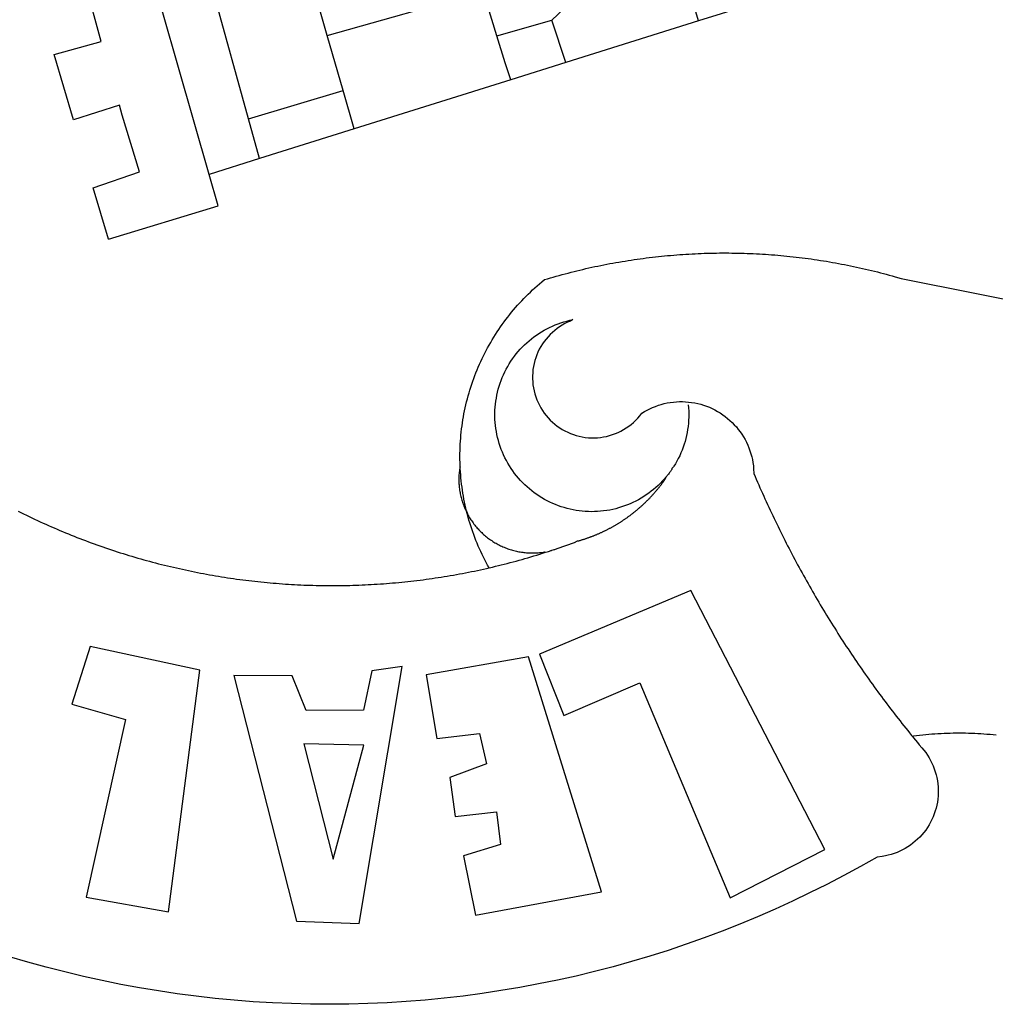
# Model space of a CAD drawing. Extents: x 179896 to 180193, y 1667226 to 1667646.
# Drawn here: x 180126 to 180130, y 1667500 to 1667504 of the extents above; entities that cross this region are included whole.
import ezdxf

# ---------------------------------------------------------------- set-up
doc = ezdxf.new("R2010")
doc.units = 0
doc.header["$MEASUREMENT"] = 0
doc.layers.add('BRAZAO', color=7, linetype='CONTINUOUS')
doc.layers.add('T-DIVIS-EXIS', color=7, linetype='CONTINUOUS')

# ---------------------------------------------------------------- blocks, each defined once
blk = doc.blocks.new('Logo_Prefeitura')
at = {"layer": 'BRAZAO'}
for points in [[(-662.76, 252.82), (-663.21, 252.45), (-664.06, 251.76), (-664.9, 251.06), (-665.75, 250.35), (-666.84, 249.44), (-667.68, 248.74), (-668.55, 248.07), (-669.46, 247.44), (-670.39, 246.86), (-671.35, 246.32), (-672.33, 245.83), (-673.33, 245.38), (-674.36, 244.98), (-675.4, 244.63), (-676.45, 244.32), (-677.52, 244.07), (-678.6, 243.87), (-679.69, 243.71), (-680.79, 243.61), (-681.88, 243.56), (-682.98, 243.56), (-684.08, 243.61), (-685.18, 243.71), (-686.26, 243.87), (-687.34, 244.07), (-688.41, 244.32), (-689.47, 244.63), (-690.51, 244.98), (-691.53, 245.38), (-692.54, 245.83), (-693.52, 246.32), (-694.48, 246.86), (-695.41, 247.44), (-696.31, 248.07), (-697.19, 248.74), (-698.03, 249.44), (-698.84, 250.19), (-699.61, 250.97), (-700.34, 251.79), (-701.04, 252.64), (-701.69, 253.52), (-702.31, 254.43), (-702.88, 255.37), (-703.4, 256.34), (-703.89, 257.33), (-704.32, 258.34), (-704.71, 259.36), (-705.04, 260.41), (-705.33, 261.47), (-705.57, 262.54), (-705.76, 263.63), (-705.97, 265.49), (-709.35, 271.46), (-712.63, 277.48), (-715.8, 283.55), (-718.86, 289.68), (-721.82, 295.87), (-724.67, 302.1), (-727.41, 308.39), (-730.04, 314.72), (-732.56, 321.09), (-734.96, 327.51), (-737.26, 333.97), (-739.44, 340.47), (-741.51, 347), (-743.46, 353.57), (-745.3, 360.17), (-747.02, 366.81), (-748.63, 373.47), (-750.12, 380.16), (-751.49, 386.88), (-752.74, 393.62), (-753.88, 400.38), (-754.9, 407.16), (-755.8, 413.95), (-756.58, 420.76), (-757.25, 427.58), (-757.79, 434.41), (-758.21, 441.26), (-758.52, 448.1), (-758.71, 454.96), (-758.77, 461.81), (-758.72, 468.66), (-758.54, 475.52), (-758.25, 482.36), (-757.84, 489.21), (-757.3, 496.04), (-756.65, 502.86), (-755.88, 509.67), (-754.99, 516.47), (-753.99, 523.25), (-752.86, 530.01), (-751.62, 536.75), (-750.25, 543.47), (-748.78, 550.16), (-747.18, 556.83), (-745.47, 563.47), (-743.64, 570.07), (-741.7, 576.65)], [(-581.97, 573.56), (-582.46, 572.57), (-582.95, 571.59), (-583.43, 570.6), (-583.91, 569.61), (-584.38, 568.62), (-584.85, 567.63), (-585.32, 566.63), (-585.78, 565.63), (-586.23, 564.63), (-586.68, 563.63), (-587.13, 562.62), (-587.57, 561.62), (-588.01, 560.61), (-588.45, 559.6), (-588.88, 558.59), (-589.3, 557.58), (-589.72, 556.56), (-590.14, 555.54), (-590.55, 554.52), (-590.96, 553.5), (-591.36, 552.48), (-591.76, 551.46), (-592.15, 550.43), (-592.54, 549.4), (-592.93, 548.37), (-593.31, 547.34), (-593.68, 546.31), (-594.06, 545.28), (-594.42, 544.24), (-594.79, 543.2), (-595.14, 542.16), (-595.5, 541.12), (-595.85, 540.08), (-596.19, 539.03), (-596.53, 537.99), (-596.86, 536.94), (-597.19, 535.89), (-597.52, 534.84), (-597.84, 533.79), (-598.16, 532.74), (-598.47, 531.69), (-598.78, 530.63), (-599.08, 529.58), (-599.38, 528.52), (-599.67, 527.46), (-599.96, 526.4), (-600.25, 525.34), (-600.53, 524.27), (-600.8, 523.21), (-601.07, 522.14), (-601.34, 521.08), (-601.6, 520.01), (-601.85, 518.94), (-602.11, 517.87), (-602.35, 516.8), (-602.59, 515.73), (-602.83, 514.65), (-603.06, 513.58), (-603.29, 512.5), (-603.52, 511.43), (-603.74, 510.35), (-603.95, 509.27), (-604.16, 508.19), (-604.36, 507.11), (-604.56, 506.03), (-604.76, 504.95), (-604.95, 503.87), (-605.14, 502.78), (-605.32, 501.7), (-605.49, 500.62), (-605.66, 499.53), (-605.83, 498.44), (-605.99, 497.36), (-606.15, 496.27), (-606.3, 495.18), (-606.45, 494.09), (-606.59, 493), (-606.73, 491.91), (-606.86, 490.82), (-606.99, 489.73), (-607.12, 488.63), (-607.24, 487.54), (-607.35, 486.45), (-607.46, 485.36), (-607.56, 484.26), (-607.66, 483.17), (-607.76, 482.07), (-607.85, 480.98), (-607.93, 479.88), (-608.02, 478.78), (-608.09, 477.69), (-608.16, 476.59), (-608.23, 475.49), (-608.29, 474.4), (-608.35, 473.3), (-608.4, 472.2), (-608.45, 471.1), (-608.49, 470), (-608.53, 468.9), (-608.56, 467.81), (-608.59, 466.71), (-608.61, 465.61), (-608.63, 464.51), (-608.64, 463.41), (-608.65, 462.31), (-608.65, 461.21), (-608.65, 460.11), (-608.65, 459.01), (-608.64, 457.91), (-608.62, 456.82), (-608.6, 455.72), (-608.58, 454.62), (-608.55, 453.52), (-608.51, 452.42), (-608.47, 451.32), (-608.43, 450.22), (-608.38, 449.13), (-608.32, 448.03), (-608.27, 446.93), (-608.2, 445.83), (-608.13, 444.74), (-608.06, 443.64), (-607.98, 442.54), (-607.9, 441.45), (-607.81, 440.35), (-607.72, 439.26), (-607.62, 438.16), (-607.52, 437.07), (-607.42, 435.97), (-607.3, 434.88), (-607.19, 433.79), (-607.07, 432.69), (-606.94, 431.6), (-606.81, 430.51), (-606.68, 429.42), (-606.54, 428.33), (-606.39, 427.24), (-606.24, 426.15), (-606.09, 425.06), (-605.93, 423.97), (-605.76, 422.89), (-605.6, 421.8), (-605.42, 420.72), (-605.24, 419.63), (-605.06, 418.55), (-604.87, 417.46), (-604.68, 416.38), (-604.48, 415.3), (-604.28, 414.22), (-604.08, 413.14), (-603.86, 412.06), (-603.65, 410.98), (-603.43, 409.91), (-603.2, 408.83), (-602.97, 407.76), (-602.74, 406.68), (-602.5, 405.61), (-602.28, 404.68)], [(-441.71, 553.74), (-418.23, 560.63)], [(-418.23, 560.63), (-413.65, 543.81)], [(-720.32, 549.12), (-725.6, 519.61), (-639.02, 508.4), (-630.45, 547.7), (-651.15, 554.29), (-651.15, 554.29), (-656.71, 535.09), (-720.32, 549.12)], [(-436.44, 537.24), (-441.71, 553.74)], [(-413.65, 543.81), (-392.97, 549.39)], [(-484.46, 541.2), (-466.05, 546.6)], [(-466.05, 546.6), (-460.27, 529.97)], [(-484.46, 541.2), (-472.47, 501.84)], [(-460.27, 529.97), (-440.02, 536.21), (-436.44, 537.24)], [(-461.24, 505.05), (-364.84, 532.65)], [(-472.47, 501.84), (-461.24, 505.05)], [(-455.59, 487.04), (-461.24, 505.05)], [(-441.3, 490.97), (-396.69, 503.22)], [(-640.84, 496.18), (-728.92, 473.71), (-729.83, 451.21), (-637.69, 435.8), (-639.19, 446.75), (-653.3, 449.74), (-653.44, 470.29), (-640.98, 475.25), (-640.84, 496.18)], [(-455.59, 487.04), (-441.3, 490.97)], [(-441.3, 490.97), (-431.12, 457.02)], [(-444.92, 453.05), (-455.59, 487.04)], [(-665.42, 471.13), (-706.72, 460.52), (-665.9, 449.59), (-665.42, 471.13)], [(-411.46, 462.66), (-387.51, 469.53)], [(-431.12, 457.02), (-411.46, 462.66)], [(-411.46, 462.66), (-395.57, 406.7)], [(-444.92, 453.05), (-431.12, 457.02)], [(-427.3, 396.9), (-444.92, 453.05)], [(-726.85, 409.48), (-718.46, 364.36), (-634.26, 390.5), (-640.7, 427.25), (-640.7, 427.25), (-663.51, 423.34), (-661.72, 408.04), (-672.52, 405.63), (-677.47, 418.68), (-677.47, 418.68), (-691.43, 416.87), (-689.78, 402.03), (-701.49, 400.52), (-705.53, 413.87), (-705.53, 413.87), (-726.85, 409.48)], [(-566.14, 415.02), (-566.61, 415.2), (-567.06, 415.27), (-567.52, 415.32), (-567.98, 415.37), (-568.44, 415.41), (-568.9, 415.45), (-569.36, 415.47), (-569.82, 415.49), (-570.28, 415.5), (-570.74, 415.5), (-570.74, 415.5), (-571.2, 415.49), (-571.66, 415.48), (-572.12, 415.45), (-572.58, 415.42), (-573.04, 415.38), (-573.5, 415.34), (-573.95, 415.28), (-574.41, 415.22), (-574.87, 415.15), (-575.32, 415.07), (-575.77, 414.98), (-576.22, 414.89), (-576.67, 414.78), (-577.12, 414.67), (-577.57, 414.55), (-578.01, 414.43), (-578.45, 414.29), (-578.89, 414.15), (-579.32, 414), (-579.76, 413.85), (-580.19, 413.68), (-580.62, 413.51), (-581.04, 413.33), (-581.46, 413.15), (-581.98, 412.72)], [(-581.98, 412.72), (-580.91, 412.97), (-579.84, 413.22), (-578.76, 413.44), (-577.69, 413.66), (-576.6, 413.86), (-575.52, 414.04), (-574.43, 414.21), (-573.35, 414.36), (-572.26, 414.5), (-571.16, 414.63), (-570.07, 414.74), (-568.98, 414.84), (-567.88, 414.92), (-566.78, 414.98), (-566.14, 415.02)], [(-566.14, 415.02), (-564.59, 415.07), (-563.49, 415.1), (-562.39, 415.1), (-562.39, 415.1), (-561.29, 415.1), (-560.19, 415.07), (-559.09, 415.04), (-557.99, 414.98), (-556.9, 414.92), (-555.8, 414.84), (-554.71, 414.74), (-553.61, 414.63), (-552.52, 414.5), (-551.43, 414.36), (-550.34, 414.21), (-549.26, 414.04), (-548.17, 413.85), (-547.09, 413.65), (-546.01, 413.44), (-544.94, 413.21), (-543.87, 412.97), (-542.8, 412.71), (-541.73, 412.44), (-540.67, 412.15), (-539.61, 411.85), (-538.56, 411.54), (-537.51, 411.21), (-536.47, 410.87), (-535.43, 410.51), (-534.39, 410.14), (-533.36, 409.76), (-532.34, 409.36), (-531.32, 408.94), (-530.31, 408.52), (-529.3, 408.08), (-528.3, 407.63), (-527.3, 407.16), (-526.31, 406.68), (-525.33, 406.19), (-524.36, 405.68), (-523.39, 405.16), (-522.43, 404.63), (-521.47, 404.08), (-520.53, 403.52), (-519.59, 402.95), (-518.65, 402.37), (-517.73, 401.77), (-516.81, 401.16), (-515.91, 400.54), (-515.01, 399.91), (-514.12, 399.27), (-513.24, 398.61), (-512.37, 397.94), (-511.5, 397.26), (-510.65, 396.57), (-509.8, 395.86), (-508.97, 395.15), (-508.14, 394.42), (-507.33, 393.68), (-506.52, 392.94), (-505.73, 392.18), (-504.94, 391.41), (-504.17, 390.63), (-503.41, 389.84), (-502.65, 389.04), (-501.91, 388.23), (-501.18, 387.41), (-500.46, 386.58), (-499.75, 385.74), (-498.98, 384.79), (-498.66, 383.74), (-498.35, 382.68), (-498.04, 381.63), (-497.75, 380.57), (-497.45, 379.51), (-497.16, 378.45), (-496.88, 377.39), (-496.6, 376.32), (-496.32, 375.26), (-496.06, 374.19), (-495.79, 373.13), (-495.53, 372.06), (-495.28, 370.99), (-495.03, 369.92), (-494.79, 368.85), (-494.56, 367.77), (-494.32, 366.7), (-494.1, 365.62), (-493.88, 364.55), (-493.66, 363.47), (-493.45, 362.39), (-493.24, 361.31), (-493.04, 360.23), (-492.85, 359.15), (-492.66, 358.06), (-492.48, 356.98), (-492.3, 355.9), (-492.13, 354.81), (-491.96, 353.72), (-491.8, 352.64), (-491.64, 351.55), (-491.49, 350.46), (-491.34, 349.37), (-491.2, 348.28), (-491.06, 347.19), (-490.93, 346.1), (-490.81, 345.01), (-490.69, 343.91), (-490.57, 342.82), (-490.46, 341.73), (-490.36, 340.63), (-490.26, 339.54), (-490.17, 338.44), (-490.08, 337.35), (-490, 336.25), (-489.92, 335.15), (-489.85, 334.06), (-489.79, 332.96), (-489.73, 331.86), (-489.67, 330.77), (-489.62, 329.67), (-489.58, 328.57), (-489.54, 327.47), (-489.5, 326.37), (-489.48, 325.27), (-489.45, 324.17), (-489.44, 323.07), (-489.42, 321.98), (-489.42, 320.88), (-489.42, 319.78), (-489.42, 318.68), (-489.43, 317.58), (-489.44, 316.48), (-489.47, 315.38), (-489.49, 314.28), (-489.52, 313.18), (-489.56, 312.08), (-489.6, 310.99), (-489.65, 309.89), (-489.7, 308.79), (-489.76, 307.69), (-489.82, 306.6), (-489.89, 305.5), (-489.97, 304.4), (-490.05, 303.31), (-490.13, 302.21), (-490.22, 301.11), (-490.32, 300.02), (-490.42, 298.93), (-490.53, 297.83), (-490.64, 296.74), (-490.76, 295.64), (-490.88, 294.55), (-491.01, 293.46), (-491.14, 292.37), (-491.28, 291.28), (-491.42, 290.19), (-491.57, 289.1), (-491.73, 288.01), (-491.89, 286.93), (-492.06, 285.84), (-492.23, 284.75), (-492.4, 283.67), (-492.59, 282.58), (-492.77, 281.5), (-492.96, 280.42), (-493.16, 279.34), (-493.37, 278.26), (-493.57, 277.18), (-493.79, 276.1), (-494.01, 275.02), (-494.23, 273.95), (-494.46, 272.87), (-494.69, 271.8), (-494.93, 270.72), (-495.18, 269.65), (-495.43, 268.58), (-495.69, 267.51), (-495.95, 266.45), (-496.21, 265.38), (-496.49, 264.32), (-496.76, 263.25), (-497.04, 262.19), (-497.33, 261.13), (-497.62, 260.07), (-497.92, 259.01), (-498.53, 256.9), (-514.83, 175.19)], [(-602.28, 404.68), (-601.39, 405.17), (-600.42, 405.69), (-599.45, 406.2), (-598.47, 406.69), (-597.48, 407.17), (-596.48, 407.63), (-595.48, 408.09), (-594.47, 408.53), (-593.46, 408.95), (-592.44, 409.37), (-591.41, 409.76), (-590.39, 410.15), (-589.35, 410.52), (-588.31, 410.87), (-587.27, 411.22), (-586.22, 411.55), (-585.16, 411.86), (-584.11, 412.16), (-581.98, 412.72)], [(-581.98, 412.72), (-583.52, 412.1), (-583.92, 411.87), (-584.31, 411.64), (-584.7, 411.4), (-585.09, 411.14), (-585.47, 410.89), (-585.85, 410.62), (-586.22, 410.35), (-586.59, 410.08), (-586.96, 409.79), (-587.31, 409.5), (-587.67, 409.21), (-588.02, 408.91), (-588.36, 408.6), (-588.7, 408.29), (-589.03, 407.97), (-589.36, 407.64), (-589.68, 407.31), (-589.99, 406.97), (-590.3, 406.63), (-590.6, 406.29), (-590.9, 405.93), (-591.19, 405.57), (-591.48, 405.21), (-591.75, 404.85), (-592.03, 404.47), (-592.29, 404.1), (-592.55, 403.71), (-592.8, 403.33), (-593.05, 402.94), (-593.28, 402.54), (-593.51, 402.14), (-593.74, 401.74), (-593.96, 401.34), (-594.17, 400.93), (-594.37, 400.51), (-594.56, 400.09), (-594.75, 399.67), (-594.93, 399.25), (-595.11, 398.82), (-595.27, 398.39), (-595.43, 397.96), (-595.58, 397.52), (-595.72, 397.09), (-595.86, 396.65), (-595.99, 396.2), (-596.11, 395.76), (-596.22, 395.31), (-596.32, 394.86), (-596.42, 394.41), (-596.51, 393.96), (-596.59, 393.51), (-596.66, 393.05), (-596.73, 392.59), (-596.78, 392.14), (-596.83, 391.68), (-596.87, 391.22), (-596.91, 390.76), (-596.93, 390.3), (-596.95, 389.84), (-596.96, 389.38), (-596.96, 388.92), (-596.95, 388.46), (-596.94, 388), (-596.91, 387.54), (-596.88, 387.08), (-596.84, 386.62), (-596.79, 386.16), (-596.74, 385.7), (-596.68, 385.25), (-596.6, 384.79), (-596.73, 384.4)], [(-581.98, 412.72), (-582.29, 412.75), (-582.29, 412.75), (-582.71, 412.54), (-581.98, 412.72)], [(-411.56, 401.84), (-398.21, 405.94), (-395.57, 406.7)], [(-602.28, 404.68), (-602, 403.47), (-601.75, 402.4), (-601.49, 401.33), (-601.23, 400.26), (-600.96, 399.2), (-600.69, 398.13), (-600.41, 397.07), (-600.13, 396), (-599.85, 394.94), (-599.56, 393.88), (-599.26, 392.82), (-598.96, 391.77), (-598.66, 390.71), (-598.35, 389.66), (-598.03, 388.6), (-597.71, 387.55), (-597.39, 386.5), (-597.06, 385.45), (-596.73, 384.4)], [(-569.77, 341.21), (-570.35, 341.7), (-571.16, 342.44), (-571.95, 343.2), (-572.72, 343.99), (-573.46, 344.8), (-574.17, 345.63), (-574.86, 346.49), (-575.52, 347.37), (-576.15, 348.27), (-576.75, 349.19), (-577.33, 350.13), (-577.87, 351.08), (-578.38, 352.05), (-578.87, 353.04), (-579.32, 354.04), (-579.74, 355.06), (-580.12, 356.09), (-580.48, 357.13), (-580.8, 358.18), (-581.09, 359.24), (-581.34, 360.31), (-581.56, 361.39), (-581.75, 362.47), (-581.9, 363.56), (-582.02, 364.65), (-582.1, 365.75), (-582.15, 366.85), (-582.16, 367.94), (-582.14, 369.04), (-582.08, 370.14), (-581.99, 371.24), (-581.86, 372.33), (-581.7, 373.42), (-581.51, 374.5), (-581.28, 375.57), (-581.02, 376.64), (-580.72, 377.7), (-580.39, 378.75), (-580.03, 379.78), (-579.64, 380.81), (-579.21, 381.82), (-578.75, 382.82), (-578.26, 383.81), (-577.74, 384.77), (-577.19, 385.72), (-576.61, 386.66), (-576, 387.57), (-575.36, 388.47), (-574.69, 389.34), (-573.99, 390.19), (-573.27, 391.02), (-572.53, 391.83), (-571.76, 392.61), (-570.96, 393.37), (-570.14, 394.1), (-569.3, 394.8), (-568.43, 395.48), (-567.55, 396.13), (-566.64, 396.76), (-565.72, 397.35), (-564.77, 397.91), (-563.81, 398.45), (-562.84, 398.95), (-561.84, 399.43), (-560.84, 399.87), (-559.82, 400.28), (-558.78, 400.65), (-557.74, 401), (-556.68, 401.31), (-555.62, 401.58), (-554.55, 401.83), (-553.47, 402.03), (-552.39, 402.21), (-551.29, 402.35), (-550.2, 402.46), (-549.1, 402.53), (-548.01, 402.56), (-546.91, 402.57), (-546.91, 402.57), (-545.81, 402.53), (-544.71, 402.46), (-543.62, 402.36), (-542.53, 402.23), (-541.44, 402.05), (-540.36, 401.85), (-539.29, 401.61), (-538.22, 401.34), (-537.17, 401.03), (-536.12, 400.69), (-535.09, 400.32), (-534.07, 399.91), (-533.06, 399.47), (-532.06, 399), (-531.09, 398.5), (-530.12, 397.97), (-529.18, 397.41), (-528.25, 396.82), (-527.34, 396.2), (-526.46, 395.55), (-525.59, 394.88), (-524.75, 394.17), (-523.92, 393.45), (-523.12, 392.69), (-522.35, 391.91), (-521.6, 391.11), (-520.88, 390.28), (-520.18, 389.43), (-519.51, 388.56), (-518.87, 387.67), (-518.25, 386.75), (-517.67, 385.82), (-517.11, 384.87), (-516.59, 383.91), (-516.1, 382.93), (-515.63, 381.93), (-515.2, 380.92), (-514.81, 379.89), (-514.44, 378.86), (-514.11, 377.81), (-513.81, 376.75), (-513.54, 375.68), (-513.31, 374.61)], [(-427.3, 396.9), (-421.28, 398.87), (-411.56, 401.84)], [(-411.56, 401.84), (-405.97, 382.1)], [(-421.09, 377.11), (-427.3, 396.9)], [(-513.31, 374.61), (-513.81, 375.48), (-514.24, 376.48), (-514.73, 377.47), (-515.27, 378.43), (-515.85, 379.36), (-516.48, 380.26), (-517.15, 381.13), (-517.87, 381.96), (-518.63, 382.76), (-519.43, 383.51), (-520.27, 384.22), (-521.14, 384.9), (-522.04, 385.52), (-522.97, 386.1), (-523.93, 386.63), (-524.92, 387.12), (-525.93, 387.55), (-526.96, 387.93), (-528.01, 388.26), (-529.08, 388.53), (-530.15, 388.75), (-531.24, 388.91), (-532.33, 389.02), (-533.43, 389.08), (-533.43, 389.08), (-534.53, 389.08), (-535.63, 389.02), (-536.72, 388.91), (-537.81, 388.74), (-538.88, 388.52), (-539.95, 388.25), (-541, 387.92), (-542.03, 387.54), (-543.04, 387.1), (-544.02, 386.62), (-544.99, 386.08), (-545.92, 385.5), (-546.82, 384.88), (-547.69, 384.2), (-548.52, 383.49), (-549.32, 382.73), (-550.08, 381.93), (-550.8, 381.1), (-551.47, 380.23), (-552.1, 379.33), (-552.68, 378.4), (-553.21, 377.44), (-553.7, 376.45), (-554.13, 375.44), (-554.52, 374.41), (-554.85, 373.37), (-555.13, 372.3), (-555.35, 371.23), (-555.52, 370.14), (-555.63, 369.05), (-555.69, 367.95), (-555.69, 366.85), (-555.64, 365.75), (-555.53, 364.66), (-555.37, 363.57), (-555.15, 362.5), (-554.87, 361.43), (-554.55, 360.38), (-554.17, 359.35), (-553.74, 358.34), (-553.26, 357.35), (-552.73, 356.39), (-552.15, 355.45), (-551.52, 354.55), (-550.85, 353.68), (-550.14, 352.84), (-549.39, 352.04), (-548.59, 351.28), (-547.76, 350.56), (-546.87, 349.87), (-546.29, 348.93), (-545.76, 347.97), (-545.26, 346.99), (-544.81, 345.99), (-544.4, 344.97), (-544.03, 343.93), (-543.71, 342.88), (-543.43, 341.82), (-543.19, 340.75), (-543.01, 339.66), (-542.86, 338.57), (-542.77, 337.48), (-542.72, 336.38), (-542.71, 335.28), (-542.76, 334.18), (-542.85, 333.09), (-542.98, 332), (-543.16, 330.91), (-543.39, 329.84), (-543.66, 328.77), (-543.98, 327.72), (-544.34, 326.68), (-544.74, 325.66), (-545.19, 324.66), (-545.68, 323.67), (-546.21, 322.71), (-546.78, 321.77), (-547.39, 320.85), (-548.03, 319.96), (-548.72, 319.1), (-549.44, 318.27), (-550.19, 317.47), (-550.98, 316.71), (-551.8, 315.97), (-552.65, 315.28), (-553.52, 314.61), (-554.43, 313.99), (-555.36, 313.41), (-556.31, 312.86), (-557.29, 312.35), (-558.29, 311.89), (-559.3, 311.47), (-560.33, 311.09), (-561.38, 310.76), (-562.44, 310.47), (-563.51, 310.23), (-564.59, 310.03), (-565.68, 309.87), (-566.78, 309.77), (-568.52, 309.69), (-569.53, 309.26), (-570.54, 308.83), (-571.55, 308.39), (-572.55, 307.95), (-573.56, 307.51), (-574.57, 307.06), (-575.57, 306.62), (-576.57, 306.17), (-577.57, 305.71), (-578.57, 305.26), (-579.57, 304.8), (-580.57, 304.33), (-581.57, 303.87), (-582.56, 303.4), (-583.55, 302.93), (-584.55, 302.46), (-585.54, 301.98), (-586.53, 301.5), (-587.51, 301.02), (-588.5, 300.54), (-589.49, 300.05), (-590.47, 299.56), (-591.45, 299.07), (-592.43, 298.57), (-593.41, 298.07), (-594.39, 297.57), (-595.37, 297.07), (-596.35, 296.56), (-597.32, 296.05), (-598.29, 295.54), (-599.26, 295.03), (-600.23, 294.51), (-601.2, 293.99), (-602.17, 293.47), (-603.13, 292.94), (-604.1, 292.41), (-605.06, 291.88), (-606.02, 291.35), (-606.98, 290.81), (-607.94, 290.27), (-608.89, 289.73), (-609.85, 289.19), (-610.8, 288.64), (-611.75, 288.09), (-612.7, 287.54), (-613.65, 286.98), (-614.6, 286.42), (-615.55, 285.86), (-616.49, 285.3), (-617.43, 284.73), (-618.37, 284.16), (-619.31, 283.59), (-620.25, 283.02), (-621.18, 282.44), (-622.12, 281.86), (-623.05, 281.28), (-623.98, 280.7), (-624.91, 280.11), (-625.84, 279.52), (-626.77, 278.93), (-627.69, 278.33), (-628.61, 277.74), (-629.53, 277.14), (-630.45, 276.53), (-631.37, 275.93), (-632.29, 275.32), (-633.2, 274.71), (-634.11, 274.1), (-635.02, 273.48), (-635.93, 272.86), (-636.84, 272.24), (-637.74, 271.62), (-638.65, 270.99), (-639.55, 270.36), (-640.45, 269.73), (-641.35, 269.1), (-642.24, 268.46), (-643.14, 267.83), (-644.03, 267.18), (-644.92, 266.54), (-645.81, 265.89), (-646.7, 265.25), (-647.59, 264.6), (-648.47, 263.94), (-649.35, 263.28), (-650.23, 262.63), (-651.11, 261.97), (-651.99, 261.3), (-652.86, 260.64), (-653.73, 259.97), (-654.6, 259.3), (-655.47, 258.62), (-656.34, 257.95), (-657.2, 257.27), (-658.07, 256.59), (-658.93, 255.91), (-659.79, 255.22), (-660.65, 254.53), (-661.5, 253.84), (-662.35, 253.15), (-662.76, 252.82)], [(-703.27, 284.19), (-610.42, 332.31), (-633.21, 386.6), (-633.21, 386.6), (-655.27, 377.89), (-643.58, 350.6), (-720.58, 318.16), (-703.27, 284.19)], [(-596.73, 384.4), (-596.55, 383.85), (-596.39, 383.36), (-596.27, 382.97), (-596.13, 382.54), (-596.07, 382.31), (-595.99, 382.1), (-595.84, 381.66), (-595.75, 381.26), (-595.67, 381.06)], [(-421.09, 377.11), (-405.97, 382.1)], [(-405.97, 382.1), (-386.65, 361.98)], [(-595.67, 381.06), (-595.36, 380.23), (-595, 379.19), (-594.64, 378.15), (-594.28, 377.11), (-593.91, 376.08), (-593.53, 375.04), (-593.16, 374.01), (-592.67, 372.96)], [(-406.15, 329.51), (-421.09, 377.11)], [(-592.67, 372.96), (-592.64, 372.68), (-592.58, 372.45), (-592.51, 372.23), (-592.45, 372), (-592.38, 371.78), (-592.31, 371.56), (-592.24, 371.33), (-592.17, 371.11), (-592.1, 370.89), (-592.03, 370.66), (-591.96, 370.44), (-591.89, 370.22), (-591.81, 370), (-591.74, 369.78), (-591.66, 369.56), (-591.59, 369.33), (-591.51, 369.11), (-591.43, 368.89), (-591.35, 368.67), (-591.27, 368.45), (-591.19, 368.23), (-591.11, 368.02), (-591.03, 367.8), (-590.94, 367.58), (-590.86, 367.36), (-590.77, 367.14), (-590.69, 366.93), (-590.6, 366.71), (-590.51, 366.49), (-590.42, 366.28), (-590.33, 366.06), (-590.24, 365.85), (-590.15, 365.63), (-590.06, 365.42), (-589.96, 365.2), (-589.87, 364.99), (-589.77, 364.77), (-589.68, 364.56), (-589.58, 364.35), (-589.48, 364.14), (-589.38, 363.92), (-589.28, 363.71), (-589.18, 363.5), (-589.08, 363.29), (-588.98, 363.08), (-588.87, 362.87), (-588.77, 362.66), (-588.67, 362.45), (-588.56, 362.24), (-588.45, 362.04), (-588.35, 361.83), (-588.24, 361.62), (-588.13, 361.42), (-588.02, 361.21), (-587.91, 361), (-587.8, 360.8), (-587.68, 360.59), (-587.57, 360.39), (-587.46, 360.18), (-587.34, 359.98), (-587.22, 359.78), (-587.11, 359.57), (-586.99, 359.37), (-586.87, 359.17), (-586.75, 358.97), (-586.63, 358.77), (-586.51, 358.57), (-586.39, 358.37), (-586.27, 358.17), (-586.14, 357.97), (-586.02, 357.77), (-585.89, 357.58), (-585.77, 357.38), (-585.64, 357.18), (-585.51, 356.99), (-585.39, 356.79), (-585.26, 356.6), (-585.13, 356.4), (-585, 356.21), (-584.87, 356.01), (-584.73, 355.82), (-584.6, 355.63), (-584.47, 355.44), (-584.33, 355.25), (-584.2, 355.06), (-584.06, 354.87), (-583.92, 354.68), (-583.78, 354.49), (-583.65, 354.3), (-583.51, 354.11), (-583.37, 353.92), (-583.23, 353.74), (-583.08, 353.55), (-582.94, 353.37), (-582.8, 353.18), (-582.65, 353), (-582.51, 352.81), (-582.37, 352.63), (-582.22, 352.45), (-582.07, 352.27), (-581.92, 352.09), (-581.78, 351.9), (-581.63, 351.72), (-581.48, 351.55), (-581.33, 351.37), (-581.17, 351.19), (-581.02, 351.01), (-580.87, 350.83), (-580.72, 350.66), (-580.56, 350.48), (-580.41, 350.31), (-580.25, 350.13), (-580.1, 349.96), (-579.94, 349.79), (-579.78, 349.61), (-579.62, 349.44), (-579.46, 349.27), (-579.3, 349.1), (-579.14, 348.93), (-578.98, 348.76), (-578.82, 348.59), (-578.66, 348.42), (-578.49, 348.26), (-578.33, 348.09), (-578.16, 347.92), (-578, 347.76), (-577.83, 347.59), (-577.66, 347.43), (-577.5, 347.27), (-577.33, 347.11), (-577.16, 346.94), (-576.99, 346.78), (-576.82, 346.62), (-576.65, 346.46), (-576.48, 346.3), (-576.31, 346.15), (-576.13, 345.99), (-575.96, 345.83), (-575.79, 345.68), (-575.61, 345.52), (-575.44, 345.37), (-575.26, 345.21), (-575.08, 345.06), (-574.91, 344.91), (-574.73, 344.75), (-574.55, 344.6), (-574.37, 344.45), (-574.19, 344.3), (-574.01, 344.16), (-573.83, 344.01), (-573.65, 343.86), (-573.46, 343.71), (-573.28, 343.57), (-573.1, 343.42), (-572.91, 343.28), (-572.73, 343.13), (-572.54, 342.99), (-572.36, 342.85), (-572.17, 342.71), (-571.99, 342.57), (-571.8, 342.43), (-571.61, 342.29), (-571.42, 342.15), (-571.23, 342.01), (-571.04, 341.88), (-570.85, 341.74), (-570.66, 341.61), (-570.47, 341.47), (-570.28, 341.34), (-570.08, 341.21), (-569.77, 341.21)], [(-565.81, 338.35), (-566.03, 338.49), (-566.2, 338.65), (-566.36, 338.8), (-566.53, 338.96), (-566.73, 339.08), (-567, 339.1), (-567.19, 339.23), (-567.38, 339.37), (-567.57, 339.5), (-567.77, 339.64), (-567.95, 339.77), (-568.15, 339.9), (-568.34, 340.03), (-568.72, 340.3), (-568.88, 340.48), (-569.06, 340.63), (-569.24, 340.77), (-569.42, 340.92), (-569.6, 341.06), (-569.77, 341.21)], [(-543.89, 333.22), (-544.98, 333.13), (-546.08, 333.07), (-547.18, 333.05), (-548.28, 333.06), (-549.38, 333.1), (-550.47, 333.18), (-551.57, 333.3), (-552.66, 333.45), (-553.74, 333.63), (-554.82, 333.85), (-555.89, 334.1), (-556.95, 334.38), (-558, 334.7), (-559.04, 335.05), (-560.07, 335.44), (-561.09, 335.86), (-562.09, 336.3), (-563.08, 336.78), (-564.05, 337.3), (-565.01, 337.84), (-565.81, 338.35)], [(-406.15, 329.51), (-389.26, 334.56)], [(-398.03, 303.65), (-406.15, 329.51)], [(-662.32, 222.81), (-662.2, 223.91), (-662.1, 225), (-662, 226.1), (-661.91, 227.19), (-661.84, 228.29), (-661.77, 229.38), (-661.72, 230.48), (-661.67, 231.58), (-661.63, 232.68), (-661.61, 233.78), (-661.59, 234.88), (-661.59, 235.98), (-661.59, 237.08), (-661.6, 238.18), (-661.63, 239.27), (-661.66, 240.37), (-661.71, 241.47), (-661.76, 242.57), (-661.83, 243.67), (-661.9, 244.76), (-661.98, 245.86), (-662.08, 246.95), (-662.18, 248.05), (-662.3, 249.14), (-662.42, 250.23), (-662.56, 251.32), (-662.7, 252.41), (-662.76, 252.82)]]:
    blk.add_lwpolyline(points, dxfattribs=at)

msp = doc.modelspace()

# ---------------------------------------------------------------- block references
at = {"layer": 'T-DIVIS-EXIS', "linetype": 'Continuous', "xscale": 0.009945506928488612, "yscale": 0.009945506928488612, "zscale": 0.00994550699641468, "rotation": 90}
msp.add_blockref('Logo_Prefeitura', (180132.0707, 1667507.8748), dxfattribs=at)

doc.saveas('drawing.dxf')
